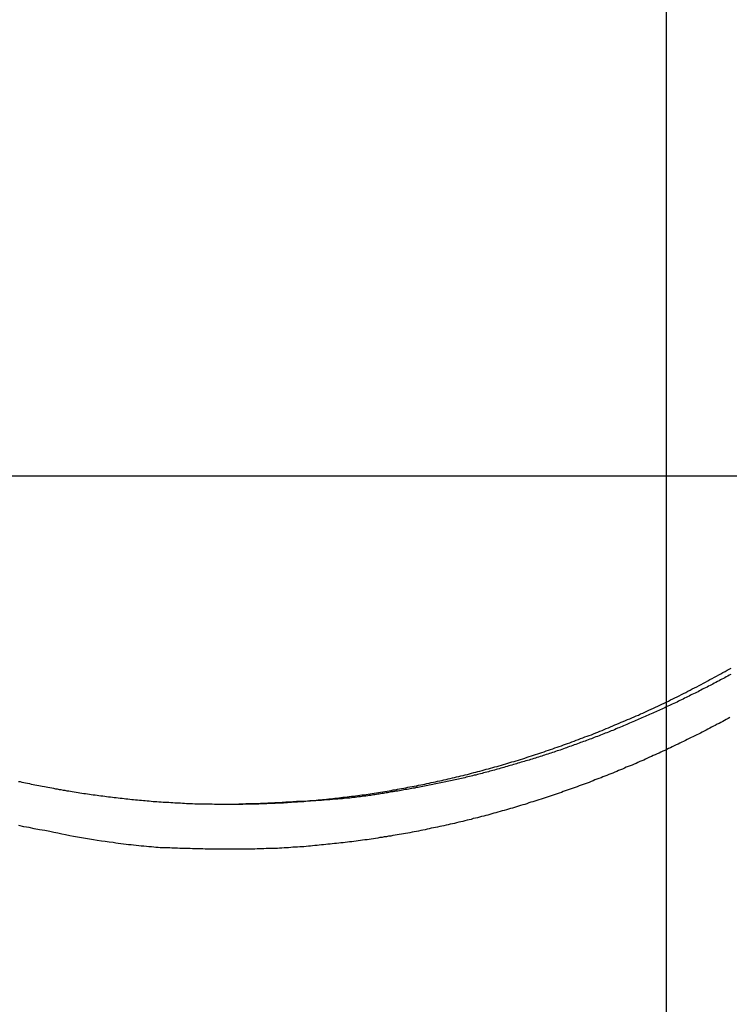
# Model space of a CAD drawing. Extents: x -48.6 to 48.6, y -32.5 to 32.5.
# Drawn here: x -19.4 to -18.5, y 11.1 to 12.4 of the extents above; entities that cross this region are included whole.
import ezdxf

# ---------------------------------------------------------------- set-up
doc = ezdxf.new("R2010")
doc.units = 0
doc.layers.get('0').update_dxf_attribs({"linetype": 'CONTINUOUS'})

msp = doc.modelspace()

# ---------------------------------------------------------------- linework, layer by layer
at = {"color": 0}
for points in [[(-18.5651, -23.245), (-18.5651, 32.4551)], [(-18.5651, -23.245), (-18.5651, 32.4551)], [(-18.5651, -23.245), (-18.5651, 32.4551)], [(-18.5651, -23.245), (-18.5651, 32.4551)], [(-18.5651, -23.245), (-18.5651, 32.4551)], [(-18.5651, -23.245), (-18.5651, 32.4551)], [(-18.5651, -23.245), (-18.5651, 32.4551)], [(-18.5651, -23.245), (-18.5651, 32.4551)], [(-18.5651, -23.245), (-18.5651, 32.4551)], [(-18.5651, -23.245), (-18.5651, 32.4551)], [(-18.5651, -23.245), (-18.5651, 32.4551)], [(-18.5651, -23.245), (-18.5651, 32.4551)], [(-18.5651, -23.245), (-18.5651, 32.4551)], [(-18.5651, -23.245), (-18.5651, 32.4551)], [(-18.5651, -23.245), (-18.5651, 32.4551)], [(-18.5651, -23.245), (-18.5651, 32.4551)], [(-18.5651, -23.245), (-18.5651, 32.4551)], [(-18.5651, -23.245), (-18.5651, 32.4551)], [(-18.5651, -23.245), (-18.5651, 32.4551)], [(-18.5651, -23.245), (-18.5651, 32.4551)], [(-18.5651, -23.245), (-18.5651, 32.4551)], [(38.6728, 11.755), (-48.5438, 11.755)], [(38.6728, 11.755), (-48.5438, 11.755)], [(38.6728, 11.755), (-48.5438, 11.755)], [(38.6728, 11.755), (-48.5438, 11.755)], [(38.6728, 11.755), (-48.5438, 11.755)], [(38.6728, 11.755), (-48.5438, 11.755)], [(38.6728, 11.755), (-48.5438, 11.755)], [(38.6728, 11.755), (-48.5438, 11.755)], [(38.6728, 11.755), (-48.5438, 11.755)], [(38.6728, 11.755), (-48.5438, 11.755)], [(38.6728, 11.755), (-48.5438, 11.755)], [(38.6728, 11.755), (-48.5438, 11.755)], [(38.6728, 11.755), (-48.5438, 11.755)], [(38.6728, 11.755), (-48.5438, 11.755)], [(38.6728, 11.755), (-48.5438, 11.755)], [(38.6728, 11.755), (-48.5438, 11.755)], [(38.6728, 11.755), (-48.5438, 11.755)], [(38.6728, 11.755), (-48.5438, 11.755)], [(38.6728, 11.755), (-48.5438, 11.755)], [(38.6728, 11.755), (-48.5438, 11.755)], [(38.6728, 11.755), (-48.5438, 11.755)], [(-19.4256, 11.3501), (-19.4232, 11.3498), (-19.4208, 11.3492), (-19.4184, 11.3487), (-19.416, 11.3481), (-19.4136, 11.3478), (-19.4136, 11.3478), (-19.4109, 11.3472), (-19.4085, 11.3466), (-19.4061, 11.346), (-19.4037, 11.3457), (-19.401, 11.3451), (-19.3986, 11.3446), (-19.3962, 11.344), (-19.3938, 11.3437), (-19.3911, 11.3431), (-19.3887, 11.3428), (-19.3863, 11.3422), (-19.3839, 11.3419), (-19.3813, 11.3413), (-19.3789, 11.341), (-19.3765, 11.3404), (-19.3741, 11.3401), (-19.3741, 11.3401), (-19.3714, 11.3395), (-19.369, 11.3392), (-19.3663, 11.3386), (-19.3639, 11.3383), (-19.3612, 11.3377), (-19.3588, 11.3374), (-19.3564, 11.3369), (-19.354, 11.3366), (-19.3513, 11.336), (-19.3489, 11.3357), (-19.3463, 11.3354), (-19.3439, 11.3351), (-19.3412, 11.3345), (-19.3388, 11.3342), (-19.3364, 11.3339), (-19.334, 11.3336), (-19.334, 11.3336), (-19.3313, 11.333), (-19.3289, 11.3327), (-19.3262, 11.3324), (-19.3238, 11.3321), (-19.3211, 11.3316), (-19.3187, 11.3313), (-19.316, 11.331), (-19.3136, 11.3307), (-19.3109, 11.3303), (-19.3085, 11.33), (-19.3058, 11.3297), (-19.3034, 11.3294), (-19.3007, 11.3291), (-19.2983, 11.3288), (-19.2957, 11.3285), (-19.2933, 11.3283), (-19.2933, 11.3283), (-19.2906, 11.328), (-19.2879, 11.3277), (-19.2852, 11.3274), (-19.2828, 11.3271), (-19.2801, 11.3268), (-19.2777, 11.3265), (-19.275, 11.3262), (-19.2726, 11.326), (-19.2699, 11.3257), (-19.2674, 11.3254), (-19.2647, 11.3251), (-19.2623, 11.3251), (-19.2596, 11.3248), (-19.2572, 11.3245), (-19.2545, 11.3242), (-19.2521, 11.3242), (-19.2521, 11.3242), (-19.2494, 11.3239), (-19.2467, 11.3236), (-19.244, 11.3233), (-19.2416, 11.3233), (-19.2389, 11.323), (-19.2362, 11.3229), (-19.2335, 11.3226), (-19.2311, 11.3226), (-19.2284, 11.3223), (-19.2257, 11.3223), (-19.223, 11.322), (-19.2206, 11.322), (-19.2179, 11.3217), (-19.2154, 11.3217), (-19.2127, 11.3215), (-19.2103, 11.3215), (-19.2103, 11.3215), (-19.2076, 11.3212), (-19.2049, 11.3212), (-19.2022, 11.3209), (-19.1996, 11.3209), (-19.1969, 11.3206), (-19.1942, 11.3206), (-19.1915, 11.3205), (-19.1891, 11.3205), (-19.1864, 11.3202), (-19.1837, 11.3202), (-19.181, 11.3202), (-19.1786, 11.3202), (-19.1759, 11.3201), (-19.1732, 11.3201), (-19.1705, 11.3201), (-19.1681, 11.3201), (-19.1681, 11.3201), (-19.1654, 11.3199), (-19.1627, 11.3199), (-19.16, 11.3199), (-19.1573, 11.3199), (-19.1546, 11.3199), (-19.1519, 11.3199), (-19.1492, 11.3199), (-19.1466, 11.3199), (-19.1439, 11.3199), (-19.1412, 11.3199), (-19.1385, 11.3199), (-19.1358, 11.3199), (-19.1331, 11.3199), (-19.1304, 11.3199), (-19.1277, 11.3199), (-19.1253, 11.3201), (-19.1253, 11.3201), (-19.1226, 11.3201), (-19.1199, 11.3201), (-19.1172, 11.3201), (-19.1145, 11.3203), (-19.1118, 11.3203), (-19.1091, 11.3203), (-19.1064, 11.3203), (-19.1037, 11.3206), (-19.101, 11.3206), (-19.0983, 11.3207), (-19.0956, 11.3207), (-19.0929, 11.321), (-19.0902, 11.321), (-19.0875, 11.3213), (-19.0848, 11.3213), (-19.0822, 11.3216), (-19.0822, 11.3216), (-19.0792, 11.3216), (-19.0765, 11.3218), (-19.0738, 11.3218), (-19.0711, 11.3221), (-19.0684, 11.3221), (-19.0657, 11.3224), (-19.063, 11.3225), (-19.0603, 11.3228), (-19.0575, 11.3228), (-19.0548, 11.3231), (-19.0521, 11.3233), (-19.0494, 11.3236), (-19.0467, 11.3236), (-19.044, 11.3239), (-19.0413, 11.3242), (-19.0386, 11.3245), (-19.0386, 11.3245), (-19.0356, 11.3245), (-19.0329, 11.3248), (-19.0302, 11.3251), (-19.0275, 11.3254), (-19.0246, 11.3256), (-19.0219, 11.3259), (-19.0192, 11.3262), (-19.0165, 11.3265), (-19.0135, 11.3268), (-19.0108, 11.3271), (-19.0081, 11.3274), (-19.0054, 11.3277), (-19.0027, 11.328), (-19, 11.3283), (-18.9973, 11.3286), (-18.9946, 11.329), (-18.9946, 11.329), (-18.9916, 11.3293), (-18.9889, 11.3296), (-18.9862, 11.3299), (-18.9835, 11.3303), (-18.9805, 11.3306), (-18.9778, 11.3309), (-18.9751, 11.3312), (-18.9724, 11.3318), (-18.9694, 11.3321), (-18.9667, 11.3324), (-18.964, 11.3327), (-18.9613, 11.3333), (-18.9584, 11.3336), (-18.9557, 11.3342), (-18.953, 11.3345), (-18.9503, 11.3351), (-18.9503, 11.3351), (-18.9473, 11.3354), (-18.9446, 11.3359), (-18.9417, 11.3362), (-18.939, 11.3368), (-18.936, 11.3371), (-18.9333, 11.3377), (-18.9306, 11.3381), (-18.9279, 11.3387), (-18.9249, 11.339), (-18.9222, 11.3396), (-18.9195, 11.3401), (-18.9168, 11.3407), (-18.9138, 11.341), (-18.9111, 11.3416), (-18.9084, 11.3422), (-18.9057, 11.3428), (-18.9057, 11.3428), (-18.9027, 11.3431), (-18.9, 11.3437), (-18.897, 11.3443), (-18.8943, 11.3449), (-18.8913, 11.3454), (-18.8886, 11.346), (-18.8859, 11.3466), (-18.8832, 11.3472), (-18.8802, 11.3478), (-18.8775, 11.3484), (-18.8746, 11.349), (-18.8719, 11.3496), (-18.8689, 11.3502), (-18.8662, 11.3508), (-18.8635, 11.3514), (-18.8608, 11.3521), (-18.8608, 11.3521), (-18.8578, 11.3527), (-18.8551, 11.3533), (-18.8521, 11.3539), (-18.8494, 11.3547), (-18.8464, 11.3553), (-18.8437, 11.3559), (-18.8408, 11.3565), (-18.8381, 11.3574), (-18.8351, 11.358), (-18.8324, 11.3587), (-18.8295, 11.3593), (-18.8268, 11.3602), (-18.8238, 11.3608), (-18.8211, 11.3617), (-18.8184, 11.3623), (-18.8157, 11.3632), (-18.8157, 11.3632), (-18.8127, 11.3638), (-18.81, 11.3647), (-18.807, 11.3653), (-18.8043, 11.3662), (-18.8013, 11.3668), (-18.7986, 11.3677), (-18.7956, 11.3684), (-18.7929, 11.3693), (-18.7899, 11.3699), (-18.7872, 11.3708), (-18.7842, 11.3716), (-18.7815, 11.3725), (-18.7785, 11.3732), (-18.7758, 11.3741), (-18.7731, 11.375), (-18.7704, 11.3759), (-18.7704, 11.3759), (-18.7674, 11.3766), (-18.7646, 11.3775), (-18.7616, 11.3784), (-18.7589, 11.3793), (-18.7559, 11.3802), (-18.7532, 11.3811), (-18.7502, 11.382), (-18.7475, 11.3829), (-18.7445, 11.3838), (-18.7418, 11.3847), (-18.7388, 11.3856), (-18.7361, 11.3866), (-18.7331, 11.3875), (-18.7304, 11.3884), (-18.7276, 11.3893), (-18.7249, 11.3905), (-18.7249, 11.3905), (-18.7219, 11.3914), (-18.7191, 11.3923), (-18.7161, 11.3932), (-18.7134, 11.3944), (-18.7104, 11.3953), (-18.7077, 11.3963), (-18.7047, 11.3972), (-18.702, 11.3984), (-18.699, 11.3993), (-18.6963, 11.4005), (-18.6933, 11.4014), (-18.6906, 11.4026), (-18.6876, 11.4035), (-18.6849, 11.4047), (-18.682, 11.4057), (-18.6793, 11.4069), (-18.6793, 11.4069), (-18.6763, 11.4078), (-18.6735, 11.409), (-18.6705, 11.4099), (-18.6678, 11.4111), (-18.6648, 11.412), (-18.6621, 11.4132), (-18.6591, 11.4144), (-18.6564, 11.4156), (-18.6534, 11.4165), (-18.6507, 11.4177), (-18.6477, 11.4189), (-18.645, 11.4201), (-18.642, 11.4213), (-18.6393, 11.4225), (-18.6365, 11.4237), (-18.6338, 11.4249), (-18.6338, 11.4249), (-18.6308, 11.4261), (-18.6281, 11.4273), (-18.6251, 11.4285), (-18.6224, 11.4297), (-18.6194, 11.4309), (-18.6167, 11.4321), (-18.6137, 11.4333), (-18.611, 11.4345), (-18.608, 11.4357), (-18.6053, 11.4369), (-18.6023, 11.4381), (-18.5996, 11.4395), (-18.5966, 11.4407), (-18.5939, 11.4419), (-18.5912, 11.4431), (-18.5885, 11.4446), (-18.5885, 11.4446), (-18.5855, 11.4458), (-18.5825, 11.4472), (-18.5795, 11.4484), (-18.5768, 11.4499), (-18.5738, 11.4511), (-18.5711, 11.4526), (-18.5681, 11.4539), (-18.5654, 11.4554), (-18.5624, 11.4566), (-18.5597, 11.4581), (-18.5567, 11.4595), (-18.554, 11.461), (-18.551, 11.4622), (-18.5483, 11.4637), (-18.5453, 11.4652), (-18.5426, 11.4667), (-18.5426, 11.4667), (-18.5396, 11.4682), (-18.5366, 11.4697), (-18.5336, 11.4712), (-18.5308, 11.4727), (-18.5278, 11.4742), (-18.5248, 11.4757), (-18.5218, 11.4772), (-18.5191, 11.4788), (-18.5161, 11.4803), (-18.5131, 11.4818), (-18.5101, 11.4833), (-18.5074, 11.4851), (-18.5044, 11.4866), (-18.5015, 11.4883), (-18.4985, 11.4898), (-18.4958, 11.4916), (-18.4958, 11.4916), (-18.4928, 11.493), (-18.4901, 11.4945), (-18.4874, 11.496), (-18.4847, 11.4975), (-18.4819, 11.499), (-18.4792, 11.5005)], [(-18.4797, 11.4919), (-18.4818, 11.491), (-18.4836, 11.4898), (-18.4857, 11.4889), (-18.4875, 11.4877), (-18.4896, 11.4868), (-18.4914, 11.4856), (-18.4935, 11.4847), (-18.4953, 11.4835), (-18.4974, 11.4826), (-18.4995, 11.4814), (-18.5016, 11.4805), (-18.5016, 11.4805), (-18.5034, 11.4793), (-18.5055, 11.4784), (-18.5073, 11.4772), (-18.5094, 11.4763), (-18.5112, 11.4751), (-18.5133, 11.4742), (-18.5154, 11.4732), (-18.5175, 11.4723), (-18.5193, 11.4711), (-18.5214, 11.4702), (-18.5232, 11.4691), (-18.5253, 11.4682), (-18.5271, 11.467), (-18.5292, 11.4661), (-18.5313, 11.4652), (-18.5334, 11.4643), (-18.5334, 11.4643), (-18.5352, 11.4631), (-18.5373, 11.4622), (-18.5391, 11.4612), (-18.5412, 11.4603), (-18.543, 11.4591), (-18.5451, 11.4582), (-18.5472, 11.4573), (-18.5493, 11.4564), (-18.5511, 11.4552), (-18.5532, 11.4543), (-18.5553, 11.4534), (-18.5574, 11.4525), (-18.5592, 11.4516), (-18.5613, 11.4507), (-18.5634, 11.4498), (-18.5655, 11.4489), (-18.5655, 11.4489), (-18.5673, 11.4477), (-18.5694, 11.4468), (-18.5713, 11.4459), (-18.5734, 11.445), (-18.5752, 11.4441), (-18.5773, 11.4432), (-18.5794, 11.4423), (-18.5815, 11.4414), (-18.5833, 11.4405), (-18.5854, 11.4396), (-18.5875, 11.4387), (-18.5896, 11.4378), (-18.5915, 11.4369), (-18.5936, 11.436), (-18.5957, 11.4351), (-18.5978, 11.4343), (-18.5978, 11.4343), (-18.5996, 11.4334), (-18.6017, 11.4325), (-18.6038, 11.4316), (-18.6059, 11.4307), (-18.6077, 11.4298), (-18.6098, 11.4289), (-18.6119, 11.428), (-18.614, 11.4273), (-18.6158, 11.4264), (-18.6179, 11.4255), (-18.62, 11.4246), (-18.6221, 11.4238), (-18.624, 11.4229), (-18.6261, 11.422), (-18.6282, 11.4211), (-18.6303, 11.4205), (-18.6303, 11.4205), (-18.6321, 11.4196), (-18.6342, 11.4187), (-18.6363, 11.4178), (-18.6384, 11.4172), (-18.6402, 11.4163), (-18.6423, 11.4154), (-18.6444, 11.4145), (-18.6465, 11.4139), (-18.6483, 11.413), (-18.6504, 11.4121), (-18.6525, 11.4112), (-18.6546, 11.4106), (-18.6567, 11.4097), (-18.6588, 11.4091), (-18.6609, 11.4082), (-18.663, 11.4076), (-18.663, 11.4076), (-18.6648, 11.4067), (-18.6669, 11.406), (-18.669, 11.4051), (-18.6711, 11.4045), (-18.6731, 11.4036), (-18.6752, 11.403), (-18.6773, 11.4021), (-18.6794, 11.4015), (-18.6812, 11.4006), (-18.6833, 11.4), (-18.6854, 11.3991), (-18.6875, 11.3985), (-18.6896, 11.3976), (-18.6917, 11.397), (-18.6938, 11.3962), (-18.6959, 11.3956), (-18.6959, 11.3956), (-18.6977, 11.3947), (-18.6998, 11.3941), (-18.7019, 11.3932), (-18.704, 11.3926), (-18.7061, 11.3917), (-18.7082, 11.3911), (-18.7103, 11.3904), (-18.7124, 11.3898), (-18.7143, 11.3889), (-18.7164, 11.3883), (-18.7185, 11.3877), (-18.7206, 11.3871), (-18.7227, 11.3862), (-18.7248, 11.3856), (-18.7269, 11.385), (-18.729, 11.3844), (-18.729, 11.3844), (-18.7308, 11.3835), (-18.7329, 11.3829), (-18.735, 11.3823), (-18.7371, 11.3817), (-18.7392, 11.3809), (-18.7413, 11.3803), (-18.7434, 11.3797), (-18.7455, 11.3791), (-18.7476, 11.3784), (-18.7497, 11.3778), (-18.7518, 11.3772), (-18.7539, 11.3766), (-18.756, 11.376), (-18.7581, 11.3754), (-18.7602, 11.3748), (-18.7623, 11.3742), (-18.7623, 11.3742), (-18.7641, 11.3735), (-18.7662, 11.3729), (-18.7683, 11.3723), (-18.7704, 11.3717), (-18.7725, 11.3711), (-18.7746, 11.3705), (-18.7767, 11.3699), (-18.7788, 11.3693), (-18.7809, 11.3687), (-18.783, 11.3681), (-18.7851, 11.3675), (-18.7872, 11.3669), (-18.7893, 11.3663), (-18.7914, 11.3657), (-18.7935, 11.3651), (-18.7956, 11.3647), (-18.7956, 11.3647), (-18.7974, 11.3641), (-18.7995, 11.3635), (-18.8016, 11.3629), (-18.8037, 11.3624), (-18.8058, 11.3618), (-18.8079, 11.3612), (-18.81, 11.3606), (-18.8121, 11.3603), (-18.8141, 11.3597), (-18.8162, 11.3591), (-18.8183, 11.3585), (-18.8204, 11.3582), (-18.8225, 11.3576), (-18.8246, 11.3571), (-18.8267, 11.3565), (-18.8288, 11.3562), (-18.8288, 11.3562), (-18.8309, 11.3556), (-18.833, 11.355), (-18.8351, 11.3544), (-18.8372, 11.3541), (-18.8393, 11.3535), (-18.8414, 11.3531), (-18.8435, 11.3525), (-18.8456, 11.3522), (-18.8477, 11.3516), (-18.8498, 11.3513), (-18.8519, 11.3507), (-18.854, 11.3504), (-18.8561, 11.3498), (-18.8582, 11.3495), (-18.8603, 11.3489), (-18.8627, 11.3486), (-18.8627, 11.3486), (-18.8648, 11.348), (-18.8669, 11.3477), (-18.869, 11.3471), (-18.8713, 11.3468), (-18.8734, 11.3462), (-18.8755, 11.3459), (-18.8776, 11.3453), (-18.88, 11.345), (-18.8821, 11.3444), (-18.8842, 11.3441), (-18.8863, 11.3436), (-18.8887, 11.3433), (-18.8908, 11.3427), (-18.8929, 11.3424), (-18.895, 11.3421), (-18.8974, 11.3418), (-18.8974, 11.3418), (-18.8992, 11.3412), (-18.9013, 11.3409), (-18.9034, 11.3406), (-18.9055, 11.3403), (-18.9073, 11.3397), (-18.9094, 11.3394), (-18.9115, 11.3391), (-18.9136, 11.3388), (-18.9154, 11.3382), (-18.9175, 11.3379), (-18.9196, 11.3376), (-18.9217, 11.3373), (-18.9238, 11.3369), (-18.9259, 11.3366), (-18.928, 11.3363), (-18.9301, 11.336), (-18.9301, 11.336), (-18.9319, 11.3357), (-18.9337, 11.3354), (-18.9355, 11.3351), (-18.9373, 11.3348), (-18.9391, 11.3345), (-18.9409, 11.3342), (-18.9427, 11.3339), (-18.9448, 11.3336), (-18.9466, 11.3333), (-18.9484, 11.333), (-18.9502, 11.3327), (-18.9522, 11.3324), (-18.954, 11.3321), (-18.9558, 11.3318), (-18.9576, 11.3315), (-18.9597, 11.3312), (-18.9597, 11.3312), (-18.9618, 11.3309), (-18.9642, 11.3306), (-18.9666, 11.3303), (-18.969, 11.33), (-18.9714, 11.3297), (-18.9738, 11.3294), (-18.9762, 11.3291), (-18.9786, 11.3289), (-18.9809, 11.3286), (-18.9833, 11.3283), (-18.9857, 11.328), (-18.9881, 11.3279), (-18.9905, 11.3276), (-18.9929, 11.3274), (-18.9953, 11.3271), (-18.9977, 11.3271), (-18.9977, 11.3271), (-19.0013, 11.3266), (-19.0049, 11.3263), (-19.0085, 11.326), (-19.0122, 11.3257), (-19.0158, 11.3254), (-19.0194, 11.3251), (-19.023, 11.3248), (-19.0269, 11.3247), (-19.0305, 11.3244), (-19.0341, 11.3241), (-19.0377, 11.3238), (-19.0416, 11.3238), (-19.0452, 11.3235), (-19.0488, 11.3235), (-19.0524, 11.3233), (-19.0563, 11.3233), (-19.0563, 11.3233), (-19.061, 11.323), (-19.0658, 11.3227), (-19.0706, 11.3224), (-19.0754, 11.3221), (-19.0802, 11.3218), (-19.085, 11.3215), (-19.0898, 11.3212), (-19.0946, 11.3212), (-19.0994, 11.3209), (-19.1042, 11.3208), (-19.109, 11.3205), (-19.1138, 11.3205), (-19.1186, 11.3202), (-19.1234, 11.3202), (-19.1282, 11.3199), (-19.133, 11.3199)], [(-18.4809, 11.4347), (-18.4833, 11.4335), (-18.4857, 11.4322), (-18.4881, 11.431), (-18.4905, 11.4295), (-18.4929, 11.4283), (-18.4953, 11.4271), (-18.498, 11.4259), (-18.498, 11.4259), (-18.5004, 11.4244), (-18.5028, 11.4232), (-18.5052, 11.4219), (-18.5077, 11.4207), (-18.5101, 11.4192), (-18.5125, 11.418), (-18.5149, 11.4168), (-18.5176, 11.4156), (-18.52, 11.4141), (-18.5224, 11.4129), (-18.5248, 11.4117), (-18.5275, 11.4105), (-18.5299, 11.4093), (-18.5324, 11.4081), (-18.5348, 11.4069), (-18.5375, 11.4057), (-18.5375, 11.4057), (-18.5399, 11.4044), (-18.5423, 11.4032), (-18.5447, 11.402), (-18.5474, 11.4008), (-18.5498, 11.3996), (-18.5524, 11.3984), (-18.5548, 11.3972), (-18.5575, 11.396), (-18.5599, 11.3948), (-18.5623, 11.3936), (-18.5647, 11.3924), (-18.5674, 11.3912), (-18.5698, 11.39), (-18.5725, 11.3888), (-18.5749, 11.3876), (-18.5776, 11.3867), (-18.5776, 11.3867), (-18.58, 11.3855), (-18.5827, 11.3843), (-18.5851, 11.3831), (-18.5878, 11.382), (-18.5902, 11.3808), (-18.5929, 11.3796), (-18.5953, 11.3784), (-18.598, 11.3775), (-18.6004, 11.3763), (-18.6031, 11.3751), (-18.6055, 11.3739), (-18.6082, 11.373), (-18.6106, 11.3718), (-18.6133, 11.3709), (-18.6158, 11.3697), (-18.6185, 11.3688), (-18.6185, 11.3688), (-18.6209, 11.3676), (-18.6236, 11.3665), (-18.626, 11.3653), (-18.6287, 11.3644), (-18.6311, 11.3632), (-18.6338, 11.3623), (-18.6365, 11.3611), (-18.6392, 11.3602), (-18.6416, 11.359), (-18.6443, 11.3581), (-18.6469, 11.3569), (-18.6496, 11.356), (-18.652, 11.3548), (-18.6547, 11.3539), (-18.6574, 11.3529), (-18.6601, 11.352), (-18.6601, 11.352), (-18.6625, 11.3508), (-18.6652, 11.3499), (-18.6679, 11.3488), (-18.6706, 11.3479), (-18.673, 11.3467), (-18.6757, 11.3458), (-18.6784, 11.3449), (-18.6811, 11.344), (-18.6835, 11.3428), (-18.6862, 11.3419), (-18.6889, 11.341), (-18.6916, 11.3401), (-18.6942, 11.3392), (-18.6969, 11.3383), (-18.6996, 11.3374), (-18.7023, 11.3365), (-18.7023, 11.3365), (-18.7047, 11.3354), (-18.7074, 11.3345), (-18.7101, 11.3336), (-18.7128, 11.3327), (-18.7155, 11.3318), (-18.7182, 11.3309), (-18.7209, 11.33), (-18.7236, 11.3291), (-18.7263, 11.3282), (-18.729, 11.3273), (-18.7317, 11.3264), (-18.7344, 11.3256), (-18.7371, 11.3247), (-18.7398, 11.3238), (-18.7425, 11.3229), (-18.7452, 11.3223), (-18.7452, 11.3223), (-18.7479, 11.3214), (-18.7506, 11.3205), (-18.7533, 11.3196), (-18.756, 11.3188), (-18.7587, 11.3179), (-18.7614, 11.317), (-18.7641, 11.3161), (-18.7669, 11.3155), (-18.7696, 11.3146), (-18.7723, 11.3139), (-18.775, 11.313), (-18.7777, 11.3124), (-18.7804, 11.3115), (-18.7831, 11.3109), (-18.7858, 11.31), (-18.7888, 11.3094), (-18.7888, 11.3094), (-18.7915, 11.3085), (-18.7942, 11.3078), (-18.7969, 11.3069), (-18.7996, 11.3063), (-18.8023, 11.3054), (-18.805, 11.3048), (-18.8077, 11.304), (-18.8107, 11.3034), (-18.8134, 11.3025), (-18.8161, 11.3019), (-18.8188, 11.3012), (-18.8218, 11.3006), (-18.8245, 11.2997), (-18.8272, 11.2991), (-18.8299, 11.2985), (-18.8329, 11.2979), (-18.8329, 11.2979), (-18.8356, 11.297), (-18.8383, 11.2964), (-18.841, 11.2958), (-18.844, 11.2952), (-18.8467, 11.2944), (-18.8494, 11.2938), (-18.8521, 11.2932), (-18.8551, 11.2926), (-18.8578, 11.2919), (-18.8605, 11.2913), (-18.8632, 11.2907), (-18.8662, 11.2901), (-18.8689, 11.2895), (-18.8719, 11.2889), (-18.8746, 11.2883), (-18.8776, 11.2878), (-18.8776, 11.2878), (-18.8803, 11.2872), (-18.883, 11.2866), (-18.8857, 11.286), (-18.8887, 11.2854), (-18.8914, 11.2848), (-18.8944, 11.2842), (-18.8971, 11.2836), (-18.9001, 11.2832), (-18.9028, 11.2826), (-18.9057, 11.282), (-18.9084, 11.2814), (-18.9114, 11.2811), (-18.9141, 11.2805), (-18.9171, 11.2801), (-18.9198, 11.2795), (-18.9228, 11.2792), (-18.9228, 11.2792), (-18.9255, 11.2786), (-18.9285, 11.2781), (-18.9312, 11.2775), (-18.9342, 11.2772), (-18.9369, 11.2766), (-18.9399, 11.2763), (-18.9426, 11.2757), (-18.9456, 11.2754), (-18.9483, 11.2748), (-18.9513, 11.2745), (-18.954, 11.2739), (-18.957, 11.2736), (-18.9597, 11.273), (-18.9627, 11.2727), (-18.9657, 11.2724), (-18.9687, 11.2721), (-18.9687, 11.2721), (-18.9714, 11.2715), (-18.9744, 11.2712), (-18.9771, 11.2708), (-18.9801, 11.2705), (-18.9828, 11.27), (-18.9858, 11.2697), (-18.9887, 11.2694), (-18.9917, 11.2691), (-18.9944, 11.2687), (-18.9974, 11.2684), (-19.0001, 11.2681), (-19.0031, 11.2678), (-19.0058, 11.2675), (-19.0088, 11.2672), (-19.0118, 11.2669), (-19.0148, 11.2666), (-19.0148, 11.2666), (-19.0175, 11.2663), (-19.0205, 11.266), (-19.0232, 11.2657), (-19.0262, 11.2654), (-19.0289, 11.2651), (-19.0319, 11.2648), (-19.0349, 11.2645), (-19.0379, 11.2643), (-19.0406, 11.264), (-19.0436, 11.2637), (-19.0464, 11.2634), (-19.0494, 11.2634), (-19.0521, 11.2631), (-19.0551, 11.2629), (-19.0581, 11.2626), (-19.0611, 11.2626), (-19.0611, 11.2626), (-19.0638, 11.2623), (-19.0668, 11.2621), (-19.0698, 11.2618), (-19.0728, 11.2618), (-19.0757, 11.2615), (-19.0787, 11.2615), (-19.0817, 11.2612), (-19.0847, 11.2612), (-19.0875, 11.2609), (-19.0905, 11.2609), (-19.0935, 11.2608), (-19.0965, 11.2608), (-19.0995, 11.2605), (-19.1025, 11.2605), (-19.1055, 11.2605), (-19.1085, 11.2605), (-19.1085, 11.2605), (-19.1115, 11.2602), (-19.1145, 11.2602), (-19.1175, 11.2602), (-19.1205, 11.2602), (-19.1235, 11.26), (-19.1265, 11.26), (-19.1295, 11.26), (-19.1328, 11.26), (-19.1358, 11.26), (-19.1388, 11.26), (-19.1418, 11.26), (-19.1451, 11.26), (-19.1481, 11.26), (-19.1511, 11.26), (-19.1541, 11.26), (-19.1574, 11.2603), (-19.1574, 11.2603), (-19.1601, 11.2603), (-19.1631, 11.2603), (-19.1658, 11.2603), (-19.1688, 11.2603), (-19.1715, 11.2603), (-19.1745, 11.2603), (-19.1775, 11.2603), (-19.1805, 11.2604), (-19.1832, 11.2604), (-19.1862, 11.2604), (-19.1889, 11.2604), (-19.1919, 11.2607), (-19.1946, 11.2607), (-19.1976, 11.2608), (-19.2006, 11.2608), (-19.2036, 11.2611), (-19.2036, 11.2611), (-19.206, 11.2611), (-19.2087, 11.2611), (-19.2114, 11.2611), (-19.2141, 11.2614), (-19.2165, 11.2614), (-19.2192, 11.2615), (-19.2219, 11.2615), (-19.2246, 11.2618), (-19.227, 11.2618), (-19.2297, 11.2618), (-19.2324, 11.2618), (-19.2351, 11.2621), (-19.2375, 11.2621), (-19.2402, 11.2624), (-19.2429, 11.2624), (-19.2456, 11.2627), (-19.2456, 11.2627), (-19.2489, 11.263), (-19.2522, 11.2633), (-19.2555, 11.2636), (-19.2591, 11.2639), (-19.2624, 11.2642), (-19.2657, 11.2645), (-19.269, 11.2648), (-19.2726, 11.2654), (-19.2759, 11.2657), (-19.2792, 11.266), (-19.2825, 11.2663), (-19.2861, 11.2669), (-19.2894, 11.2672), (-19.2929, 11.2678), (-19.2962, 11.2682), (-19.2998, 11.2688), (-19.2998, 11.2688), (-19.3049, 11.2694), (-19.3103, 11.2702), (-19.3154, 11.2708), (-19.3208, 11.2717), (-19.3259, 11.2725), (-19.3313, 11.2734), (-19.3365, 11.2743), (-19.3419, 11.2752), (-19.347, 11.2761), (-19.3523, 11.277), (-19.3574, 11.2779), (-19.3628, 11.2791), (-19.3679, 11.28), (-19.3733, 11.2812), (-19.3784, 11.2824), (-19.3838, 11.2836), (-19.3838, 11.2836), (-19.3906, 11.2848), (-19.3975, 11.286), (-19.4044, 11.2872), (-19.4113, 11.2887), (-19.4182, 11.2899), (-19.4251, 11.2914)], [(-19.1472, 11.3199), (-19.1472, 11.3199)], [(-19.1472, 11.3199), (-19.133, 11.3199)], [(-19.1472, 11.3199), (-19.133, 11.3199)], [(-19.1472, 11.3199), (-19.133, 11.3199)], [(-19.1472, 11.3199), (-19.133, 11.3199)], [(-19.1472, 11.3199), (-19.133, 11.3199)], [(-19.1472, 11.3199), (-19.133, 11.3199)], [(-19.1472, 11.3199), (-19.133, 11.3199)], [(-19.1472, 11.3199), (-19.133, 11.3199)], [(-19.1472, 11.3199), (-19.133, 11.3199)], [(-19.1472, 11.3199), (-19.133, 11.3199)], [(-19.1472, 11.3199), (-19.133, 11.3199)], [(-19.1472, 11.3199), (-19.133, 11.3199)], [(-19.1472, 11.3199), (-19.133, 11.3199)], [(-19.1472, 11.3199), (-19.133, 11.3199)], [(-19.1472, 11.3199), (-19.133, 11.3199)], [(-19.1472, 11.3199), (-19.133, 11.3199)], [(-19.1472, 11.3199), (-19.133, 11.3199)], [(-19.1472, 11.3199), (-19.133, 11.3199)], [(-19.1472, 11.3199), (-19.133, 11.3199)], [(-19.1472, 11.3199), (-19.133, 11.3199)], [(-19.1472, 11.3199), (-19.133, 11.3199)], [(-19.133, 11.3199), (-19.133, 11.3199)]]:
    msp.add_lwpolyline(points, dxfattribs=at)

doc.saveas('drawing.dxf')
